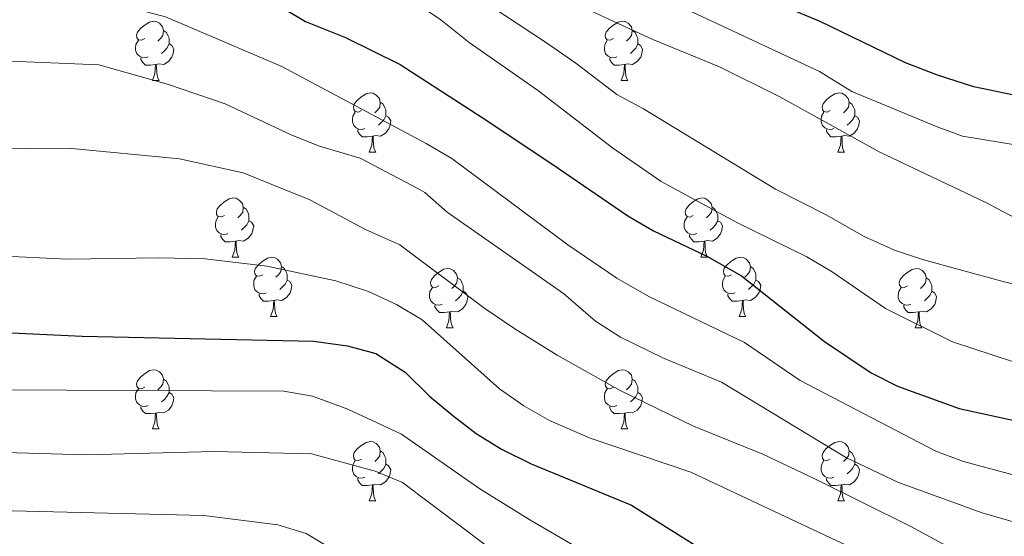
# Model space of a CAD drawing. Units: metres. Extents: x 657571 to 662093, y 4736779 to 4739852.
# Drawn here: x 658772 to 658938, y 4738481 to 4738568 of the extents above; entities that cross this region are included whole.
import ezdxf

# ---------------------------------------------------------------- set-up
doc = ezdxf.new("R2010")
doc.units = ezdxf.units.M
doc.header["$MEASUREMENT"] = 0
for name, color, linetype, lineweight in [('Level 36', 19, 'Continuous', 40), ('Level 4', 36, 'Continuous', 30), ('Level 5', 36, 'Continuous', 0)]:
    doc.layers.add(name, color=color, linetype=linetype, lineweight=lineweight)

msp = doc.modelspace()

# ---------------------------------------------------------------- linework, layer by layer
at = {"layer": 'Level 36', "color": 92, "linetype": 'Continuous', "lineweight": 0}
for points in [[(658792.77, 4738565.05), (658792.24, 4738564.78), (658791.71, 4738564.84), (658791.44, 4738565.21), (658791.39, 4738565.63), (658791.55, 4738566.15), (658792.03, 4738566.75), (658792.66, 4738567.28), (658793.56, 4738567.86), (658794.31, 4738568.02), (658794.73, 4738567.97), (658795.26, 4738567.65), (658795.79, 4738567.07), (658795.95, 4738566.43), (658795.84, 4738565.58), (658795.42, 4738565.05), (658795, 4738564.62)], [(658872.09, 4738565.05), (658871.56, 4738564.78), (658871.03, 4738564.84), (658870.77, 4738565.21), (658870.71, 4738565.63), (658870.87, 4738566.15), (658871.35, 4738566.75), (658871.99, 4738567.28), (658872.89, 4738567.86), (658873.63, 4738568.02), (658874.06, 4738567.97), (658874.59, 4738567.65), (658875.12, 4738567.07), (658875.28, 4738566.43), (658875.17, 4738565.58), (658874.74, 4738565.05), (658874.32, 4738564.62)], [(658795.95, 4738566.43), (658796.43, 4738566.11), (658796.74, 4738565.47), (658796.9, 4738565.15), (658796.9, 4738564.57), (658796.9, 4738564.15), (658796.53, 4738563.46), (658796.11, 4738562.98), (658795.63, 4738562.56)], [(658875.28, 4738566.43), (658875.75, 4738566.11), (658876.07, 4738565.47), (658876.23, 4738565.15), (658876.23, 4738564.57), (658876.23, 4738564.15), (658875.86, 4738563.46), (658875.44, 4738562.98), (658874.96, 4738562.56)], [(658793.35, 4738561.97), (658792.93, 4738561.81), (658792.34, 4738561.87), (658791.87, 4738562.08), (658791.44, 4738562.5), (658791.23, 4738563.09), (658791.23, 4738563.51), (658791.28, 4738564.09), (658791.71, 4738564.78)], [(658796.9, 4738564.15), (658797.36, 4738563.9), (658797.7, 4738563.28), (658797.59, 4738562.56), (658797.38, 4738561.92), (658796.8, 4738561.18), (658796, 4738560.7), (658795.15, 4738560.8), (658794.72, 4738560.68)], [(658872.68, 4738561.97), (658872.25, 4738561.81), (658871.67, 4738561.87), (658871.19, 4738562.08), (658870.77, 4738562.5), (658870.55, 4738563.09), (658870.55, 4738563.51), (658870.61, 4738564.09), (658871.03, 4738564.78)], [(658876.23, 4738564.15), (658876.68, 4738563.9), (658877.03, 4738563.28), (658876.92, 4738562.56), (658876.71, 4738561.92), (658876.12, 4738561.18), (658875.33, 4738560.7), (658874.48, 4738560.8), (658874.05, 4738560.67)], [(658794.61, 4738560.67), (658793.72, 4738560.59), (658792.88, 4738560.59), (658792.45, 4738561.02), (658792.13, 4738561.5), (658792.13, 4738561.81)], [(658794.07, 4738557.99), (658794.5, 4738559.15), (658794.61, 4738560.67), (658794.72, 4738560.68), (658794.76, 4738560.09), (658794.79, 4738559.4), (658794.86, 4738558.79), (658794.98, 4738558.39), (658795.19, 4738557.99)], [(658873.94, 4738560.67), (658873.05, 4738560.59), (658872.2, 4738560.59), (658871.78, 4738561.02), (658871.46, 4738561.49), (658871.46, 4738561.81)], [(658873.39, 4738557.99), (658873.83, 4738559.15), (658873.94, 4738560.67), (658874.05, 4738560.67), (658874.08, 4738560.09), (658874.12, 4738559.4), (658874.19, 4738558.79), (658874.3, 4738558.39), (658874.52, 4738557.99)], [(658794.07, 4738557.99), (658795.19, 4738557.99)], [(658873.39, 4738557.99), (658874.52, 4738557.99)], [(658829.46, 4738552.91), (658828.93, 4738552.64), (658828.4, 4738552.7), (658828.13, 4738553.07), (658828.08, 4738553.49), (658828.24, 4738554.01), (658828.72, 4738554.61), (658829.35, 4738555.14), (658830.25, 4738555.72), (658831, 4738555.88), (658831.42, 4738555.83), (658831.95, 4738555.51), (658832.48, 4738554.93), (658832.64, 4738554.29), (658832.53, 4738553.44), (658832.11, 4738552.91), (658831.69, 4738552.48)], [(658908.78, 4738552.91), (658908.25, 4738552.64), (658907.72, 4738552.7), (658907.46, 4738553.07), (658907.4, 4738553.49), (658907.56, 4738554.01), (658908.04, 4738554.61), (658908.68, 4738555.14), (658909.58, 4738555.72), (658910.32, 4738555.88), (658910.75, 4738555.83), (658911.28, 4738555.51), (658911.81, 4738554.93), (658911.97, 4738554.29), (658911.86, 4738553.44), (658911.43, 4738552.91), (658911.01, 4738552.48)], [(658832.64, 4738554.29), (658833.12, 4738553.97), (658833.43, 4738553.33), (658833.59, 4738553.01), (658833.59, 4738552.43), (658833.59, 4738552.01), (658833.22, 4738551.32), (658832.8, 4738550.84), (658832.32, 4738550.42)], [(658911.97, 4738554.29), (658912.44, 4738553.97), (658912.76, 4738553.33), (658912.92, 4738553.01), (658912.92, 4738552.43), (658912.92, 4738552.01), (658912.55, 4738551.32), (658912.13, 4738550.84), (658911.65, 4738550.42)], [(658830.04, 4738549.83), (658829.62, 4738549.67), (658829.03, 4738549.73), (658828.56, 4738549.94), (658828.13, 4738550.36), (658827.92, 4738550.95), (658827.92, 4738551.37), (658827.97, 4738551.95), (658828.4, 4738552.64)], [(658833.59, 4738552.01), (658834.05, 4738551.76), (658834.39, 4738551.14), (658834.28, 4738550.42), (658834.07, 4738549.78), (658833.49, 4738549.04), (658832.69, 4738548.56), (658831.84, 4738548.66), (658831.41, 4738548.53)], [(658909.37, 4738549.83), (658908.94, 4738549.67), (658908.36, 4738549.73), (658907.88, 4738549.94), (658907.46, 4738550.36), (658907.24, 4738550.95), (658907.24, 4738551.37), (658907.3, 4738551.95), (658907.72, 4738552.64)], [(658912.92, 4738552.01), (658913.37, 4738551.76), (658913.72, 4738551.14), (658913.61, 4738550.42), (658913.4, 4738549.78), (658912.81, 4738549.04), (658912.02, 4738548.56), (658911.17, 4738548.66), (658910.74, 4738548.53)], [(658831.3, 4738548.53), (658830.41, 4738548.45), (658829.57, 4738548.45), (658829.14, 4738548.88), (658828.82, 4738549.35), (658828.82, 4738549.67)], [(658910.63, 4738548.53), (658909.74, 4738548.45), (658908.89, 4738548.45), (658908.47, 4738548.88), (658908.15, 4738549.35), (658908.15, 4738549.67)], [(658830.76, 4738545.85), (658831.19, 4738547.01), (658831.3, 4738548.53), (658831.41, 4738548.53), (658831.45, 4738547.95), (658831.48, 4738547.26), (658831.55, 4738546.65), (658831.67, 4738546.25), (658831.88, 4738545.85)], [(658910.08, 4738545.85), (658910.52, 4738547.01), (658910.63, 4738548.53), (658910.74, 4738548.53), (658910.77, 4738547.95), (658910.81, 4738547.26), (658910.88, 4738546.65), (658910.99, 4738546.25), (658911.21, 4738545.85)], [(658830.76, 4738545.85), (658831.88, 4738545.85)], [(658910.08, 4738545.85), (658911.21, 4738545.85)], [(658806.27, 4738535.14), (658805.74, 4738534.88), (658805.21, 4738534.93), (658804.94, 4738535.3), (658804.89, 4738535.72), (658805.05, 4738536.24), (658805.53, 4738536.84), (658806.17, 4738537.37), (658807.07, 4738537.96), (658807.81, 4738538.12), (658808.23, 4738538.06), (658808.77, 4738537.74), (658809.29, 4738537.16), (658809.45, 4738536.52), (658809.35, 4738535.67), (658808.92, 4738535.14), (658808.5, 4738534.72)], [(658885.6, 4738535.14), (658885.07, 4738534.87), (658884.54, 4738534.93), (658884.27, 4738535.3), (658884.22, 4738535.72), (658884.38, 4738536.24), (658884.86, 4738536.84), (658885.49, 4738537.37), (658886.39, 4738537.95), (658887.14, 4738538.11), (658887.56, 4738538.06), (658888.09, 4738537.74), (658888.62, 4738537.16), (658888.78, 4738536.52), (658888.67, 4738535.67), (658888.25, 4738535.14), (658887.83, 4738534.71)], [(658809.45, 4738536.52), (658809.93, 4738536.21), (658810.25, 4738535.57), (658810.41, 4738535.24), (658810.41, 4738534.66), (658810.4, 4738534.24), (658810.03, 4738533.55), (658809.61, 4738533.07), (658809.13, 4738532.65)], [(658888.78, 4738536.52), (658889.26, 4738536.2), (658889.57, 4738535.56), (658889.73, 4738535.24), (658889.73, 4738534.66), (658889.73, 4738534.24), (658889.36, 4738533.55), (658888.94, 4738533.07), (658888.46, 4738532.65)], [(658806.85, 4738532.06), (658806.43, 4738531.9), (658805.85, 4738531.96), (658805.37, 4738532.17), (658804.95, 4738532.6), (658804.73, 4738533.18), (658804.73, 4738533.6), (658804.79, 4738534.18), (658805.21, 4738534.88)], [(658810.4, 4738534.24), (658810.86, 4738533.99), (658811.21, 4738533.38), (658811.09, 4738532.65), (658810.88, 4738532.01), (658810.3, 4738531.27), (658809.5, 4738530.79), (658808.65, 4738530.9), (658808.23, 4738530.76)], [(658886.18, 4738532.06), (658885.76, 4738531.9), (658885.17, 4738531.96), (658884.7, 4738532.17), (658884.27, 4738532.59), (658884.06, 4738533.18), (658884.06, 4738533.6), (658884.11, 4738534.18), (658884.54, 4738534.87)], [(658889.73, 4738534.24), (658890.19, 4738533.99), (658890.53, 4738533.37), (658890.42, 4738532.65), (658890.21, 4738532.01), (658889.63, 4738531.27), (658888.83, 4738530.79), (658887.98, 4738530.89), (658887.55, 4738530.76)], [(658808.11, 4738530.76), (658807.22, 4738530.68), (658806.38, 4738530.68), (658805.95, 4738531.11), (658805.63, 4738531.58), (658805.63, 4738531.9)], [(658887.44, 4738530.76), (658886.55, 4738530.68), (658885.71, 4738530.68), (658885.28, 4738531.11), (658884.96, 4738531.58), (658884.96, 4738531.9)], [(658807.57, 4738528.08), (658808.01, 4738529.24), (658808.11, 4738530.76), (658808.23, 4738530.76), (658808.26, 4738530.18), (658808.29, 4738529.5), (658808.36, 4738528.88), (658808.48, 4738528.48), (658808.69, 4738528.08)], [(658886.9, 4738528.08), (658887.33, 4738529.24), (658887.44, 4738530.76), (658887.55, 4738530.76), (658887.59, 4738530.18), (658887.62, 4738529.49), (658887.69, 4738528.88), (658887.81, 4738528.48), (658888.02, 4738528.08)], [(658807.57, 4738528.08), (658808.69, 4738528.08)], [(658812.74, 4738525.1), (658812.21, 4738524.84), (658811.69, 4738524.9), (658811.42, 4738525.26), (658811.36, 4738525.69), (658811.52, 4738526.21), (658812.01, 4738526.8), (658812.64, 4738527.34), (658813.54, 4738527.92), (658814.29, 4738528.08), (658814.71, 4738528.02), (658815.24, 4738527.71), (658815.77, 4738527.13), (658815.93, 4738526.48), (658815.82, 4738525.64), (658815.39, 4738525.11), (658814.97, 4738524.68)], [(658886.9, 4738528.08), (658888.02, 4738528.08)], [(658892.07, 4738525.1), (658891.54, 4738524.84), (658891.01, 4738524.9), (658890.75, 4738525.26), (658890.69, 4738525.69), (658890.85, 4738526.21), (658891.33, 4738526.8), (658891.97, 4738527.34), (658892.87, 4738527.92), (658893.61, 4738528.08), (658894.04, 4738528.02), (658894.57, 4738527.71), (658895.1, 4738527.12), (658895.26, 4738526.48), (658895.15, 4738525.63), (658894.72, 4738525.1), (658894.3, 4738524.68)], [(658815.93, 4738526.48), (658816.41, 4738526.17), (658816.72, 4738525.53), (658816.88, 4738525.21), (658816.88, 4738524.63), (658816.88, 4738524.21), (658816.51, 4738523.52), (658816.09, 4738523.04), (658815.61, 4738522.62)], [(658842.52, 4738523.2), (658841.99, 4738522.94), (658841.46, 4738522.99), (658841.19, 4738523.36), (658841.14, 4738523.78), (658841.3, 4738524.3), (658841.78, 4738524.9), (658842.41, 4738525.43), (658843.31, 4738526.02), (658844.06, 4738526.18), (658844.48, 4738526.12), (658845.01, 4738525.8), (658845.54, 4738525.22), (658845.7, 4738524.58), (658845.59, 4738523.73), (658845.17, 4738523.2), (658844.75, 4738522.78)], [(658895.26, 4738526.48), (658895.73, 4738526.17), (658896.05, 4738525.53), (658896.21, 4738525.21), (658896.21, 4738524.63), (658896.21, 4738524.2), (658895.84, 4738523.51), (658895.42, 4738523.04), (658894.93, 4738522.61)], [(658921.84, 4738523.2), (658921.31, 4738522.93), (658920.78, 4738522.99), (658920.52, 4738523.36), (658920.46, 4738523.78), (658920.62, 4738524.3), (658921.1, 4738524.9), (658921.74, 4738525.43), (658922.64, 4738526.01), (658923.38, 4738526.17), (658923.81, 4738526.12), (658924.34, 4738525.8), (658924.87, 4738525.22), (658925.03, 4738524.58), (658924.92, 4738523.73), (658924.49, 4738523.2), (658924.07, 4738522.77)], [(658813.33, 4738522.03), (658812.91, 4738521.87), (658812.32, 4738521.92), (658811.85, 4738522.14), (658811.42, 4738522.56), (658811.21, 4738523.15), (658811.21, 4738523.57), (658811.26, 4738524.15), (658811.69, 4738524.84)], [(658816.88, 4738524.21), (658817.33, 4738523.96), (658817.68, 4738523.34), (658817.57, 4738522.62), (658817.36, 4738521.98), (658816.77, 4738521.24), (658815.98, 4738520.76), (658815.13, 4738520.86), (658814.7, 4738520.73)], [(658845.7, 4738524.58), (658846.18, 4738524.27), (658846.49, 4738523.63), (658846.65, 4738523.3), (658846.65, 4738522.72), (658846.65, 4738522.3), (658846.28, 4738521.61), (658845.86, 4738521.13), (658845.38, 4738520.71)], [(658892.66, 4738522.02), (658892.23, 4738521.86), (658891.65, 4738521.93), (658891.17, 4738522.14), (658890.75, 4738522.56), (658890.53, 4738523.14), (658890.53, 4738523.56), (658890.59, 4738524.15), (658891.01, 4738524.84)], [(658896.21, 4738524.2), (658896.66, 4738523.96), (658897.01, 4738523.34), (658896.9, 4738522.61), (658896.69, 4738521.98), (658896.1, 4738521.23), (658895.31, 4738520.75), (658894.46, 4738520.86), (658894.03, 4738520.73)], [(658925.03, 4738524.58), (658925.5, 4738524.26), (658925.82, 4738523.62), (658925.98, 4738523.3), (658925.98, 4738522.72), (658925.98, 4738522.3), (658925.61, 4738521.61), (658925.19, 4738521.13), (658924.71, 4738520.71)], [(658843.1, 4738520.12), (658842.68, 4738519.96), (658842.09, 4738520.02), (658841.62, 4738520.23), (658841.19, 4738520.66), (658840.98, 4738521.24), (658840.98, 4738521.66), (658841.03, 4738522.25), (658841.46, 4738522.94)], [(658846.65, 4738522.3), (658847.11, 4738522.05), (658847.45, 4738521.44), (658847.34, 4738520.71), (658847.13, 4738520.07), (658846.55, 4738519.33), (658845.75, 4738518.85), (658844.9, 4738518.96), (658844.47, 4738518.83)], [(658922.43, 4738520.12), (658922, 4738519.96), (658921.42, 4738520.02), (658920.94, 4738520.23), (658920.52, 4738520.65), (658920.3, 4738521.24), (658920.3, 4738521.66), (658920.36, 4738522.24), (658920.78, 4738522.93)], [(658925.98, 4738522.3), (658926.43, 4738522.05), (658926.78, 4738521.43), (658926.67, 4738520.71), (658926.46, 4738520.07), (658925.87, 4738519.33), (658925.08, 4738518.85), (658924.23, 4738518.95), (658923.8, 4738518.82)], [(658814.59, 4738520.73), (658813.7, 4738520.64), (658812.85, 4738520.64), (658812.43, 4738521.08), (658812.11, 4738521.55), (658812.11, 4738521.86)], [(658814.05, 4738518.04), (658814.48, 4738519.21), (658814.59, 4738520.73), (658814.7, 4738520.73), (658814.73, 4738520.14), (658814.77, 4738519.46), (658814.84, 4738518.84), (658814.95, 4738518.45), (658815.17, 4738518.04)], [(658893.92, 4738520.73), (658893.03, 4738520.64), (658892.18, 4738520.65), (658891.75, 4738521.08), (658891.44, 4738521.55), (658891.44, 4738521.87)], [(658893.37, 4738518.05), (658893.81, 4738519.2), (658893.92, 4738520.73), (658894.03, 4738520.73), (658894.06, 4738520.14), (658894.1, 4738519.46), (658894.17, 4738518.84), (658894.28, 4738518.44), (658894.5, 4738518.04)], [(658844.36, 4738518.82), (658843.47, 4738518.74), (658842.63, 4738518.74), (658842.2, 4738519.17), (658841.88, 4738519.65), (658841.88, 4738519.96)], [(658843.82, 4738516.14), (658844.25, 4738517.3), (658844.36, 4738518.82), (658844.47, 4738518.83), (658844.51, 4738518.24), (658844.54, 4738517.56), (658844.61, 4738516.94), (658844.73, 4738516.54), (658844.94, 4738516.14)], [(658923.69, 4738518.82), (658922.8, 4738518.74), (658921.95, 4738518.74), (658921.53, 4738519.17), (658921.21, 4738519.64), (658921.21, 4738519.96)], [(658923.14, 4738516.14), (658923.58, 4738517.3), (658923.69, 4738518.82), (658923.8, 4738518.82), (658923.83, 4738518.24), (658923.87, 4738517.55), (658923.94, 4738516.94), (658924.05, 4738516.54), (658924.27, 4738516.14)], [(658814.05, 4738518.04), (658815.17, 4738518.04)], [(658893.37, 4738518.05), (658894.5, 4738518.04)], [(658843.82, 4738516.14), (658844.94, 4738516.14)], [(658923.14, 4738516.14), (658924.27, 4738516.14)], [(658792.77, 4738506.06), (658792.24, 4738505.79), (658791.71, 4738505.85), (658791.44, 4738506.22), (658791.39, 4738506.64), (658791.55, 4738507.16), (658792.03, 4738507.76), (658792.66, 4738508.29), (658793.56, 4738508.87), (658794.31, 4738509.03), (658794.73, 4738508.98), (658795.26, 4738508.66), (658795.79, 4738508.08), (658795.95, 4738507.44), (658795.84, 4738506.59), (658795.42, 4738506.06), (658795, 4738505.63)], [(658872.09, 4738506.06), (658871.56, 4738505.79), (658871.03, 4738505.85), (658870.77, 4738506.22), (658870.71, 4738506.64), (658870.87, 4738507.16), (658871.35, 4738507.76), (658871.99, 4738508.29), (658872.89, 4738508.87), (658873.63, 4738509.03), (658874.06, 4738508.98), (658874.59, 4738508.66), (658875.12, 4738508.08), (658875.28, 4738507.44), (658875.17, 4738506.59), (658874.74, 4738506.06), (658874.32, 4738505.63)], [(658795.95, 4738507.44), (658796.43, 4738507.12), (658796.74, 4738506.48), (658796.9, 4738506.16), (658796.9, 4738505.58), (658796.9, 4738505.16), (658796.53, 4738504.47), (658796.11, 4738503.99), (658795.63, 4738503.57)], [(658875.28, 4738507.44), (658875.75, 4738507.12), (658876.07, 4738506.48), (658876.23, 4738506.16), (658876.23, 4738505.58), (658876.23, 4738505.16), (658875.86, 4738504.47), (658875.44, 4738503.99), (658874.96, 4738503.57)], [(658793.35, 4738502.98), (658792.93, 4738502.82), (658792.34, 4738502.88), (658791.87, 4738503.09), (658791.44, 4738503.51), (658791.23, 4738504.1), (658791.23, 4738504.52), (658791.28, 4738505.1), (658791.71, 4738505.79)], [(658872.68, 4738502.98), (658872.25, 4738502.82), (658871.67, 4738502.88), (658871.19, 4738503.09), (658870.77, 4738503.51), (658870.55, 4738504.1), (658870.55, 4738504.52), (658870.61, 4738505.1), (658871.03, 4738505.79)], [(658796.9, 4738505.16), (658797.36, 4738504.91), (658797.7, 4738504.29), (658797.59, 4738503.57), (658797.38, 4738502.93), (658796.8, 4738502.19), (658796, 4738501.71), (658795.15, 4738501.81), (658794.72, 4738501.68)], [(658876.23, 4738505.16), (658876.68, 4738504.91), (658877.03, 4738504.29), (658876.92, 4738503.57), (658876.71, 4738502.93), (658876.12, 4738502.19), (658875.33, 4738501.71), (658874.48, 4738501.81), (658874.05, 4738501.68)], [(658794.61, 4738501.68), (658793.72, 4738501.6), (658792.88, 4738501.6), (658792.45, 4738502.03), (658792.13, 4738502.5), (658792.13, 4738502.82)], [(658873.94, 4738501.68), (658873.05, 4738501.6), (658872.2, 4738501.6), (658871.78, 4738502.03), (658871.46, 4738502.5), (658871.46, 4738502.82)], [(658794.07, 4738499), (658794.5, 4738500.16), (658794.61, 4738501.68), (658794.72, 4738501.68), (658794.76, 4738501.1), (658794.79, 4738500.41), (658794.86, 4738499.8), (658794.98, 4738499.4), (658795.19, 4738499)], [(658873.39, 4738499), (658873.83, 4738500.16), (658873.94, 4738501.68), (658874.05, 4738501.68), (658874.08, 4738501.1), (658874.12, 4738500.41), (658874.19, 4738499.8), (658874.3, 4738499.4), (658874.52, 4738499)], [(658794.07, 4738499), (658795.19, 4738499)], [(658873.39, 4738499), (658874.52, 4738499)], [(658829.46, 4738493.92), (658828.93, 4738493.65), (658828.4, 4738493.71), (658828.13, 4738494.08), (658828.08, 4738494.5), (658828.24, 4738495.02), (658828.72, 4738495.62), (658829.35, 4738496.15), (658830.25, 4738496.73), (658831, 4738496.89), (658831.42, 4738496.84), (658831.95, 4738496.52), (658832.48, 4738495.94), (658832.64, 4738495.3), (658832.53, 4738494.45), (658832.11, 4738493.92), (658831.69, 4738493.49)], [(658832.64, 4738495.3), (658833.12, 4738494.98), (658833.43, 4738494.34), (658833.59, 4738494.02), (658833.59, 4738493.44), (658833.59, 4738493.02), (658833.22, 4738492.33), (658832.8, 4738491.85), (658832.32, 4738491.43)], [(658908.78, 4738493.92), (658908.25, 4738493.65), (658907.72, 4738493.71), (658907.46, 4738494.08), (658907.4, 4738494.5), (658907.56, 4738495.02), (658908.04, 4738495.62), (658908.68, 4738496.15), (658909.58, 4738496.73), (658910.32, 4738496.89), (658910.75, 4738496.84), (658911.28, 4738496.52), (658911.81, 4738495.94), (658911.97, 4738495.3), (658911.86, 4738494.45), (658911.43, 4738493.92), (658911.01, 4738493.49)], [(658911.97, 4738495.3), (658912.44, 4738494.98), (658912.76, 4738494.34), (658912.92, 4738494.02), (658912.92, 4738493.44), (658912.92, 4738493.02), (658912.55, 4738492.33), (658912.13, 4738491.85), (658911.65, 4738491.43)], [(658830.04, 4738490.84), (658829.62, 4738490.68), (658829.03, 4738490.74), (658828.56, 4738490.95), (658828.13, 4738491.37), (658827.92, 4738491.96), (658827.92, 4738492.38), (658827.97, 4738492.96), (658828.4, 4738493.65)], [(658909.37, 4738490.84), (658908.94, 4738490.68), (658908.36, 4738490.74), (658907.88, 4738490.95), (658907.46, 4738491.37), (658907.24, 4738491.96), (658907.24, 4738492.38), (658907.3, 4738492.96), (658907.72, 4738493.65)], [(658833.59, 4738493.02), (658834.05, 4738492.77), (658834.39, 4738492.15), (658834.28, 4738491.43), (658834.07, 4738490.79), (658833.49, 4738490.05), (658832.69, 4738489.57), (658831.84, 4738489.67), (658831.41, 4738489.54)], [(658912.92, 4738493.02), (658913.37, 4738492.77), (658913.72, 4738492.15), (658913.61, 4738491.43), (658913.4, 4738490.79), (658912.81, 4738490.05), (658912.02, 4738489.57), (658911.17, 4738489.67), (658910.74, 4738489.54)], [(658831.3, 4738489.54), (658830.41, 4738489.46), (658829.57, 4738489.46), (658829.14, 4738489.89), (658828.82, 4738490.36), (658828.82, 4738490.68)], [(658910.63, 4738489.54), (658909.74, 4738489.46), (658908.89, 4738489.46), (658908.47, 4738489.89), (658908.15, 4738490.36), (658908.15, 4738490.68)], [(658830.76, 4738486.86), (658831.19, 4738488.02), (658831.3, 4738489.54), (658831.41, 4738489.54), (658831.45, 4738488.96), (658831.48, 4738488.27), (658831.55, 4738487.66), (658831.67, 4738487.26), (658831.88, 4738486.86)], [(658910.08, 4738486.86), (658910.52, 4738488.02), (658910.63, 4738489.54), (658910.74, 4738489.54), (658910.77, 4738488.96), (658910.81, 4738488.27), (658910.88, 4738487.66), (658910.99, 4738487.26), (658911.21, 4738486.86)], [(658830.76, 4738486.86), (658831.88, 4738486.86)], [(658910.08, 4738486.86), (658911.21, 4738486.86)]]:
    msp.add_lwpolyline(points, dxfattribs=at)
at = {"layer": 'Level 4', "color": 36, "linetype": 'Continuous', "lineweight": 30}
for points in [[(658943.9, 4738554.63, 825), (658933.06, 4738556.89, 825), (658926.91, 4738558.86, 825), (658921.51, 4738560.95, 825), (658907.07, 4738567.93, 825), (658891.41, 4738574.47, 825), (658875.94, 4738581.69, 825), (658871.59, 4738584.15, 825), (658862.73, 4738590.7, 825), (658851.29, 4738601, 825), (658840.34, 4738609.03, 825), (658831.8, 4738615.02, 825), (658827.5, 4738617.58, 825), (658821.8, 4738620.38, 825), (658813.89, 4738625.05, 825), (658805.76, 4738630.94, 825), (658801.73, 4738634.58, 825), (658795, 4738641.97, 825), (658788.1, 4738651.7, 825), (658783.4, 4738654.78, 825), (658778.57, 4738656.5, 825), (658773.57, 4738656.74, 825), (658769.03, 4738655.97, 825)], [(658765.39, 4738586.92, 850), (658771.64, 4738587.68, 850), (658777.45, 4738587.92, 850), (658782.87, 4738587.43, 850), (658788.07, 4738586.34, 850), (658792.73, 4738584.51, 850), (658802.2, 4738578.62, 850), (658819.95, 4738567.97, 850), (658826.77, 4738565.23, 850), (658836.02, 4738560.68, 850), (658850.66, 4738551.18, 850), (658862.72, 4738543.12, 850), (658874.54, 4738535.06, 850), (658878.85, 4738532.52, 850), (658887.91, 4738528.22, 850), (658893.78, 4738524.91, 850), (658907.81, 4738513.78, 850), (658915.72, 4738508.5, 850), (658920.18, 4738506.25, 850), (658930.62, 4738502.46, 850), (658947.98, 4738498.69, 850)], [(658770.23, 4738515.26, 875), (658782.17, 4738514.69, 875), (658821.35, 4738513.88, 875), (658827.07, 4738513.08, 875), (658831.88, 4738511.76, 875), (658836.85, 4738508.59, 875), (658840.97, 4738504.54, 875), (658844.89, 4738501.26, 875), (658848.88, 4738498.24, 875), (658853.13, 4738495.58, 875), (658858.19, 4738493.13, 875), (658875.16, 4738486.09, 875), (658892.77, 4738475.05, 875)]]:
    msp.add_polyline3d(points, dxfattribs=at)
at = {"layer": 'Level 5', "color": 36, "linetype": 'Continuous', "lineweight": 0}
for points in [[(658770.05, 4738641.14, 830), (658775.05, 4738640.91, 830), (658780.82, 4738639.63, 830), (658785.36, 4738637.55, 830), (658790.66, 4738634.33, 830), (658805.57, 4738622.22, 830), (658828.49, 4738605.96, 830), (658831.21, 4738603.77, 830), (658835.11, 4738599.49, 830), (658842.92, 4738593.25, 830), (658851.07, 4738587.58, 830), (658859.35, 4738582.61, 830), (658874.96, 4738574.51, 830), (658906.95, 4738559.49, 830), (658912.42, 4738556.1, 830), (658926.87, 4738550.13, 830), (658931.17, 4738548.56, 830), (658941.12, 4738546.91, 830)], [(658768.86, 4738630.76, 835), (658773.86, 4738631.18, 835), (658779.55, 4738629.73, 835), (658795.25, 4738620.85, 835), (658815.32, 4738604.23, 835), (658819.22, 4738599.95, 835), (658823.17, 4738596.89, 835), (658828.14, 4738594, 835), (658837.99, 4738587.44, 835), (658848.13, 4738582.06, 835), (658856.3, 4738576.26, 835), (658861.66, 4738572.87, 835), (658878.76, 4738564.9, 835), (658890.02, 4738560.26, 835), (658900.24, 4738555.18, 835), (658917.03, 4738545.88, 835), (658935.09, 4738537.34, 835), (658940.95, 4738534.21, 835)], [(658766.72, 4738617.5, 840), (658773.07, 4738617.1, 840), (658778.92, 4738615.48, 840), (658784.79, 4738612.92, 840), (658790.04, 4738609.74, 840), (658806.11, 4738602.31, 840), (658810.3, 4738599.62, 840), (658817.86, 4738592.99, 840), (658821.25, 4738590.42, 840), (658860.57, 4738564.44, 840), (658865.75, 4738560.93, 840), (658872.69, 4738555.59, 840), (658877.2, 4738553.17, 840), (658899.53, 4738539.58, 840), (658908.19, 4738535.18, 840), (658914.41, 4738531.63, 840), (658919.67, 4738529.28, 840), (658924.4, 4738527.68, 840), (658937.61, 4738524.06, 840), (658950.67, 4738520.88, 840)], [(658769.73, 4738605.06, 845), (658774.73, 4738605.02, 845), (658779.72, 4738604.2, 845), (658785.17, 4738602.41, 845), (658797.2, 4738597.84, 845), (658803.69, 4738594.56, 845), (658813.52, 4738587.56, 845), (658829.41, 4738577.37, 845), (658842.86, 4738568.25, 845), (658847.66, 4738564.41, 845), (658859.26, 4738556.34, 845), (658871.92, 4738546.56, 845), (658880.14, 4738540.86, 845), (658892.97, 4738533.95, 845), (658904.81, 4738528.11, 845), (658909.12, 4738525.58, 845), (658918.15, 4738519.4, 845), (658929.45, 4738513.73, 845), (658939.8, 4738510.37, 845)], [(658768.2, 4738572.72, 855), (658773.48, 4738572.74, 855), (658779.5, 4738572.69, 855), (658784.44, 4738571.91, 855), (658796.27, 4738568.74, 855), (658815.99, 4738560.34, 855), (658840.4, 4738547.29, 855), (658844.73, 4738544.79, 855), (658864.38, 4738530.16, 855), (658872.67, 4738524.55, 855), (658878.09, 4738521.43, 855), (658894.27, 4738513.62, 855), (658903.67, 4738507.21, 855), (658926.63, 4738495.26, 855), (658931.31, 4738493.49, 855), (658940.37, 4738491.05, 855)], [(658764.61, 4738561.48, 860), (658784.99, 4738560.63, 860), (658796.78, 4738557.32, 860), (658806.39, 4738554.04, 860), (658817.68, 4738548.72, 860), (658822.32, 4738546.87, 860), (658829.24, 4738544.82, 860), (658838.98, 4738539.67, 860), (658840.19, 4738539, 860), (658843.93, 4738535.67, 860), (658863.61, 4738521.9, 860), (658869.07, 4738517.24, 860), (658873.29, 4738514.55, 860), (658880.54, 4738510.96, 860), (658890.4, 4738506.93, 860), (658911.51, 4738494.1, 860), (658920.35, 4738489.92, 860), (658934.46, 4738484.82, 860), (658949.72, 4738480.43, 860)], [(658618.23, 4738546.05, 885), (658627.38, 4738542.03, 885), (658646.24, 4738535.46, 885), (658656.82, 4738529.56, 885), (658665.55, 4738523.06, 885), (658679.08, 4738514.16, 885), (658690.83, 4738507.75, 885), (658697.64, 4738505.24, 885), (658702.61, 4738504, 885), (658714.57, 4738502.53, 885), (658721.71, 4738502.34, 885), (658740.59, 4738500.97, 885), (658764.26, 4738495.85, 885), (658769.2, 4738495.04, 885), (658782.79, 4738494.62, 885), (658804.46, 4738495.17, 885), (658821, 4738494.78, 885), (658831.77, 4738491.89, 885), (658836.37, 4738489.95, 885), (658860.35, 4738471.91, 885)], [(658766.05, 4738546.38, 865), (658779.88, 4738546.54, 865), (658798.67, 4738544.72, 865), (658809.41, 4738542.34, 865), (658820.7, 4738537.77, 865), (658830.13, 4738532.74, 865), (658835.95, 4738530.19, 865), (658850.31, 4738519.39, 865), (658855.39, 4738515.96, 865), (658862.55, 4738511.5, 865), (658873.2, 4738505.53, 865), (658885.64, 4738499.46, 865), (658897.35, 4738494.75, 865), (658906.39, 4738490.48, 865), (658922.29, 4738482.54, 865), (658938.03, 4738474.05, 865)], [(658609.52, 4738530.96, 890), (658620.64, 4738527.8, 890), (658631.77, 4738524.06, 890), (658636.38, 4738522.14, 890), (658655.22, 4738513.55, 890), (658671.3, 4738505.1, 890), (658676.86, 4738502.67, 890), (658686.48, 4738497.6, 890), (658696.05, 4738493.65, 890), (658702.04, 4738491.94, 890), (658712.45, 4738490.99, 890), (658728.76, 4738490.5, 890), (658732.66, 4738490.11, 890), (658762.78, 4738485.62, 890), (658768.02, 4738485.18, 890), (658802.75, 4738484.37, 890), (658815.29, 4738482.8, 890), (658820.08, 4738481.34, 890), (658824.9, 4738478.44, 890)], [(658767.87, 4738528.28, 870), (658779.71, 4738527.76, 870), (658795.24, 4738527.99, 870), (658802.97, 4738527.77, 870), (658813.45, 4738526.56, 870), (658825.1, 4738524.08, 870), (658830.66, 4738522.24, 870), (658835.4, 4738520.04, 870), (658839.7, 4738517.49, 870), (658852.82, 4738505.82, 870), (658856.92, 4738502.91, 870), (658861.27, 4738500.42, 870), (658868.13, 4738497.43, 870), (658885.21, 4738491.71, 870), (658915.32, 4738477.56, 870)], [(658767.27, 4738505.6, 880), (658816.29, 4738505.4, 880), (658821.18, 4738504.56, 880), (658827.12, 4738502.33, 880), (658836.21, 4738498.15, 880), (658849.46, 4738488.88, 880), (658857.96, 4738483.61, 880), (658870.93, 4738476.07, 880)]]:
    msp.add_polyline3d(points, dxfattribs=at)

doc.saveas('drawing.dxf')
